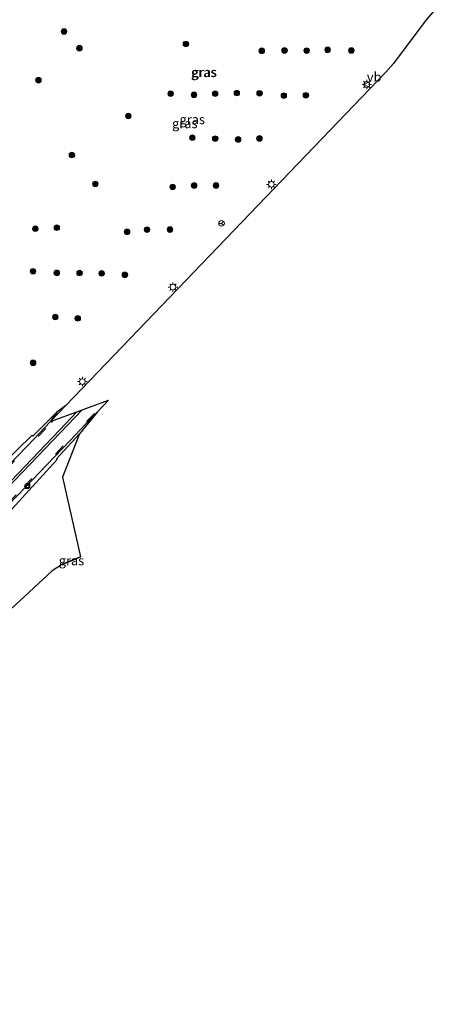
# Model space of a CAD drawing. Units: metres. Extents: x 31616 to 40000, y 387500 to 393752.
# Drawn here: x 33280 to 33396, y 392175 to 392438 of the extents above; entities that cross this region are included whole.
import ezdxf
from ezdxf.enums import TextEntityAlignment as Align

# ---------------------------------------------------------------- set-up
doc = ezdxf.new("R2010")
doc.units = ezdxf.units.M
doc.linetypes.add('VW-3-9_STREEP', pattern=[12, 3, -9])
doc.layers.get('0').update_dxf_attribs({"lineweight": 25})
for name, color, linetype, lineweight in [('B-ME-GR-BOOM-S-B1', 93, 'Continuous', 18), ('B-ME-GW-INSTEEKWATERGANG-L-B1', 10, 'Continuous', 25), ('B-ME-IE-GRASLAND-GV-B6', 93, 'Continuous', 18), ('B-ME-IE-MEUBILAIR_WEGMEUBILAIR-LICHTMAST-S-B1', 8, 'Continuous', 18), ('B-ME-KG-KADASTRAAL-OPNAMEDTMGRENS-L-B1', 10, 'Continuous', 25), ('B-ME-VH-VERH_SOORT-BETON-OVERIG-GV-B6', 8, 'IE-TERREINAFSCHEIDING-NATUURLIJK-HOUTWAL', 18), ('B-ME-VH-VERH_SOORT-BITUMEN-GV-B6', 8, 'IE-TERREINAFSCHEIDING-NATUURLIJK-HOUTWAL', 18), ('B-ME-VV-KOLK-S-B1', 8, 'Continuous', 18), ('B-ME-VW-MARKERING-39STREEP-015-L-B1', 255, 'VW-3-9_STREEP', 18), ('B-ME-VW-MARKERING-STREEP-015-L-B1', 7, 'Continuous', 18), ('B-ME-VW-MEUBILAIR_WEGMEUBILAIR-RONA-S-B1', 8, 'Continuous', 18), ('B-ME-VW-MEUBILAIR_WEGMEUBILAIR-VERKEERSBORD-S-B1', 8, 'Continuous', 18)]:
    doc.layers.add(name, color=color, linetype=linetype, lineweight=lineweight)
doc.styles.add('NLCS-ISO', font='NLCS-ISO.TTF')
doc.linetypes.add('IE-TERREINAFSCHEIDING-NATUURLIJK-HOUTWAL', pattern='A,7,-1.5,[67,NLCS.SHX,S=0.75,R=45,X=0,Y=0],-1.5,7,-1.5,[70,NLCS.SHX,S=0.75,R=0,X=0,Y=0],-1.5', length=20)

# ---------------------------------------------------------------- blocks, each defined once
blk = doc.blocks.new('verkeersbord')
for p, q in [((0, 0.75), (-0.75, -0.625)), ((0.75, -0.625), (0, 0.75)), ((-0.75, -0.625), (0.75, -0.625))]:
    blk.add_line(p, q)
blk = doc.blocks.new('wegwijzer')
for q in [(-0.53, -0.53), (0, 0.75), (0.53, -0.53)]:
    blk.add_line((0, 0), q)
blk.add_circle((0, 0), 0.75)
blk = doc.blocks.new('boom')
blk.add_hatch(color=256).paths.add_polyline_path([(-0.75, 0, 1), (0.75, 0, 1)])
blk.add_circle((0, 0), 0.75)
blk = doc.blocks.new('kolk')
blk.add_lwpolyline([(-0.5, -0.5), (0.5, -0.5), (0.5, 0.5), (-0.5, 0.5)], close=True)
blk = doc.blocks.new('lantaarnpaal')
for p, q in [((-0.75, 0), (-1.25, 0)), ((-0.88, 0.88), (-0.53, 0.53)), ((0, 0.75), (0, 1.25)), ((0.53, 0.53), (0.88, 0.88)), ((0.75, 0), (1.25, 0)), ((-0.53, -0.53), (-0.88, -0.88)), ((0, -0.75), (0, -1.25)), ((0.53, -0.53), (0.88, -0.88))]:
    blk.add_line(p, q)
blk.add_circle((0, 0), 0.75)

msp = doc.modelspace()

# ---------------------------------------------------------------- linework, layer by layer
at = {"layer": 'B-ME-GW-INSTEEKWATERGANG-L-B1'}
msp.add_polyline3d([(33291.639, 392292.489, -0.883), (33294.824, 392293.746, -0.813), (33296.484, 392294.479, -0.845)], dxfattribs=at)
at = {"layer": 'B-ME-IE-GRASLAND-GV-B6'}
for points in [[(33395.761, 392446.043, -0.015), (33388.542, 392437.657, 0.009), (33379.797, 392426.022, -0.09), (33377.75, 392423.699, 0.009), (33292.596, 392334.807, -0.439), (33290.2, 392333.085, -0.553), (33283.745, 392326.681, -0.592), (33283.563, 392326.886, -0.593), (33275.499, 392318.999, -0.271), (33258.187, 392302.193, 0.407), (33261.5472, 392308.022, 0.3529), (33264.1708, 392313.2276, 0.024), (33265.0909, 392315.2837, -0.0956), (33266.4628, 392320.763, -0.6338), (33266.6322, 392321.8935, -0.7235), (33266.6039, 392326.9161, -0.7833), (33266.4414, 392337.0078, -0.7384), (33267.316, 392362.044, -1.115), (33268.257, 392398.083, -1.115), (33268.242, 392430.56, -1.035), (33268.885, 392456.238, -1.106)], [(33268.368, 392296.485, -0.006), (33282.673, 392312.134, -0.371), (33290.283, 392320.438, -0.58), (33290.078, 392320.63, -0.571), (33296.163, 392327.318, -0.537), (33291.6503, 392315.7637, -0.6486), (33296.484, 392294.479, -0.845)], [(33296.484, 392294.479, -0.845), (33291.639, 392292.489, -0.883), (33288.874, 392290.794, -0.826), (33277.885, 392280.519, -0.578), (33271.275, 392273.164, -0.178), (33268.092, 392267.826, -0.027), (33266.477, 392263.831, 0.037), (33265.453, 392259.571, 0.138), (33262.804, 392236.631, 0.593), (33260.836, 392219.109, 0.983), (33258.99, 392189.21, 1.053), (33270.5023, 392188.3449, -0.0421), (33270.362, 392185.029, -0.066), (33258.684, 392185.783, 1.022), (33257.237, 392168.734, 1.067)], [(33291.639, 392292.489, -0.883), (33296.484, 392294.479, -0.845), (33294.824, 392293.746, -0.813), (33291.639, 392292.489, -0.883)]]:
    msp.add_polyline3d(points, dxfattribs=at)
at = {"layer": 'B-ME-KG-KADASTRAAL-OPNAMEDTMGRENS-L-B1'}
msp.add_polyline3d([(33395.761, 392446.043, -0.015), (33388.542, 392437.657, 0.009), (33379.797, 392426.022, -0.09), (33377.75, 392423.699, 0.009), (33292.596, 392334.807, -0.439), (33290.2, 392333.085, -0.553), (33288.478, 392330.54, -0.556), (33303.94, 392336.216, -0.293), (33301.027, 392333.148, -0.352), (33296.163, 392327.318, -0.537), (33291.6503, 392315.7637, -0.6486), (33296.484, 392294.479, -0.845), (33291.639, 392292.489, -0.883), (33288.874, 392290.794, -0.826), (33277.885, 392280.519, -0.578)], dxfattribs=at)
msp.add_polyline3d([(33395.761, 392446.043, -0.015), (33388.542, 392437.657, 0.009), (33379.797, 392426.022, -0.09), (33377.75, 392423.699, 0.009), (33292.596, 392334.807, -0.439), (33290.2, 392333.085, -0.553), (33288.478, 392330.54, -0.556), (33303.94, 392336.216, -0.293), (33301.027, 392333.148, -0.352), (33296.163, 392327.318, -0.537), (33291.6503, 392315.7637, -0.6486), (33296.484, 392294.479, -0.845), (33291.639, 392292.489, -0.883), (33288.874, 392290.794, -0.826), (33277.885, 392280.519, -0.578)], dxfattribs=at)
at = {"layer": 'B-ME-VH-VERH_SOORT-BETON-OVERIG-GV-B6'}
for points in [[(33254.831, 392295.514, -2.648), (33255.112, 392298.65, 2.929), (33254.93, 392298.894, 2.891), (33255.181, 392299.064, 2.933), (33258.006, 392302.001, 0.405), (33258.187, 392302.193, 0.407), (33275.499, 392318.999, -0.271), (33283.563, 392326.886, -0.593), (33283.745, 392326.681, -0.592), (33290.2, 392333.085, -0.553), (33292.596, 392334.807, -0.439), (33288.478, 392330.54, -0.556), (33282.348, 392324.059, -0.78), (33276.578, 392318.159, -1.061), (33269.91, 392311.164, -1.493), (33263.859, 392304.868, -1.963), (33261.843, 392302.781, -2.123), (33255.624, 392296.343, -2.615), (33254.831, 392295.514, -2.648)], [(33259.229, 392286.317, 0.213), (33254.29, 392281.136, 2.931), (33253.961, 392281.594, 2.953), (33254.024, 392284.189, -2.89), (33267.08, 392297.772, -2.071), (33269.069, 392299.841, -1.946), (33275.209, 392306.245, -1.465), (33281.7, 392312.993, -1.047), (33287.503, 392319.042, -0.792), (33293.692, 392325.526, -0.563), (33297.835, 392329.854, -0.423), (33301.027, 392333.148, -0.352), (33296.163, 392327.318, -0.537), (33290.078, 392320.63, -0.571), (33290.283, 392320.438, -0.58), (33282.673, 392312.134, -0.371), (33268.368, 392296.485, -0.006), (33259.229, 392286.317, 0.213)]]:
    msp.add_polyline3d(points, dxfattribs=at)
at = {"layer": 'B-ME-VH-VERH_SOORT-BITUMEN-GV-B6'}
msp.add_polyline3d([(33276.578, 392318.159, -1.061), (33282.348, 392324.059, -0.78), (33288.478, 392330.54, -0.556), (33303.94, 392336.216, -0.293), (33301.027, 392333.148, -0.352), (33297.835, 392329.854, -0.423), (33293.692, 392325.526, -0.563), (33287.503, 392319.042, -0.792), (33281.7, 392312.993, -1.047), (33275.209, 392306.245, -1.465)], dxfattribs=at)
at = {"layer": 'B-ME-VW-MARKERING-39STREEP-015-L-B1'}
for points in [[(33161.5828, 392188.1035, -0.059), (33185.034, 392212.677, -0.882), (33217.381, 392246.405, -3.173), (33223.552, 392252.829, -3.318), (33239.984, 392269.977, -3.248), (33260.613, 392291.506, -2.564), (33281.468, 392313.237, -1.029), (33303.2516, 392335.9633, -0.3652)], [(33157.9674, 392194.5166, -0.156), (33159.583, 392195.745, -0.156), (33173.853, 392210.452, -0.629), (33188.008, 392225.236, -1.37), (33208.387, 392246.503, -2.968), (33218.915, 392257.476, -3.339), (33235.359, 392274.643, -3.252), (33255.882, 392296.067, -2.582), (33276.853, 392317.899, -1.033), (33288.74, 392330.316, -0.53), (33289.213, 392330.8098, -0.5274)]]:
    msp.add_polyline3d(points, dxfattribs=at)
at = {"layer": 'B-ME-VW-MARKERING-STREEP-015-L-B1'}
for points in [[(33159.4525, 392191.8823, -0.0443), (33166.839, 392198.895, -0.302), (33182.14, 392214.847, -0.827), (33210.514, 392244.466, -2.892), (33221.044, 392255.437, -3.258), (33237.442, 392272.53, -3.17), (33258.012, 392294.025, -2.492), (33272.367, 392308.946, -1.4), (33290.859, 392328.259, -0.451), (33295.5225, 392333.126, -0.4273)], [(33296.9261, 392333.6412, -0.3766), (33285.089, 392321.296, -0.69), (33258.487, 392293.573, -2.487), (33237.94, 392272.094, -3.173), (33221.554, 392255.013, -3.252), (33211.042, 392244.022, -2.941), (33182.607, 392214.415, -0.814), (33167.272, 392198.502, -0.288), (33162.589, 392193.647, 0.009), (33159.8409, 392191.1933, 0.009)]]:
    msp.add_polyline3d(points, dxfattribs=at)

# ---------------------------------------------------------------- block references
at = {"layer": 'B-ME-GR-BOOM-S-B1', "rotation": 90}
for p in [(33292.0842, 392434.5352, 0.2875), (33324.5408, 392431.223, 1.0522), (33296.1894, 392430.0736, 0.5676), (33344.7478, 392429.395, 0.7537), (33350.8063, 392429.4642, 0.6069), (33356.6932, 392429.4351, 0.3743), (33362.2842, 392429.6481, 0.0377), (33368.5983, 392429.4758, -0.3907), (33285.2599, 392421.5613, -0.1106), (33320.4776, 392417.9506, 0.967), (33332.3328, 392417.9643, 0.8297), (33338.1033, 392418.1323, 0.7291), (33344.1608, 392418.0607, 0.5898), (33326.7097, 392417.6576, 0.9535), (33350.6283, 392417.437, 0.3196), (33356.4911, 392417.5217, -0.1628), (33309.2023, 392412.0027, 0.9091), (33326.2522, 392406.2186, 0.6855), (33332.3383, 392405.9761, 0.5665), (33338.448, 392405.756, 0.3207), (33344.1376, 392406.0177, 0.0676), (33294.1734, 392401.6, 0.5131), (33300.4274, 392393.8947, 0.7982), (33321.0052, 392393.0918, 0.4715), (33326.734, 392393.475, 0.3142), (33332.5464, 392393.5011, -0.0087), (33284.4375, 392381.9601, -0.231), (33290.1551, 392382.2238, 0.157), (33308.8793, 392381.1123, 0.397), (33314.1861, 392381.7098, 0.3639), (33320.2955, 392381.7312, -0.0087), (33283.821, 392370.6121, -0.2323), (33290.1541, 392370.1875, 0.2976), (33296.2118, 392370.1378, 0.5046), (33302.1145, 392370.0498, 0.4135), (33308.2805, 392369.6541, -0.001), (33289.7668, 392358.4201, 0.4053), (33295.7377, 392358.0623, 0.2893), (33283.8341, 392346.2096, -0.348)]:
    msp.add_blockref('boom', p, dxfattribs=at)
at = {"layer": 'B-ME-IE-MEUBILAIR_WEGMEUBILAIR-LICHTMAST-S-B1', "rotation": 90}
for p in [(33372.7252, 392420.3854, -0.0528), (33347.2985, 392393.7913, -0.0834), (33321.0952, 392366.4122, -0.1311), (33296.956, 392341.1985, -0.3701)]:
    msp.add_blockref('lantaarnpaal', p, dxfattribs=at)
at = {"layer": 'B-ME-VV-KOLK-S-B1', "rotation": 90}
for p in [(33282.235, 392313.225, -1.095), (33282.503, 392313.495, -1.119)]:
    msp.add_blockref('kolk', p, dxfattribs=at)
at = {"layer": 'B-ME-VW-MEUBILAIR_WEGMEUBILAIR-RONA-S-B1', "rotation": 90}
msp.add_blockref('wegwijzer', (33334.0275, 392383.3937, -0.2499), dxfattribs=at)
at = {"layer": 'B-ME-VW-MEUBILAIR_WEGMEUBILAIR-VERKEERSBORD-S-B1', "rotation": 90}
msp.add_blockref('verkeersbord', (33372.7479, 392420.4036, -0.0528), dxfattribs=at)

# ---------------------------------------------------------------- texts
at = {"layer": 'B-ME-IE-GRASLAND-GV-B6', "ltscale": 0.2, "style": 'NLCS-ISO'}
for p in [(33329.266, 392423.6287), (33329.4402, 392423.6844), (33329.4402, 392423.6844), (33326.2235, 392411.0835), (33324.2424, 392410.0072), (33294.0615, 392293.484)]:
    msp.add_text('gras', height=2.5, dxfattribs=at).set_placement(p, align=Align.MIDDLE_CENTER)
at = {"layer": 'B-ME-VW-MEUBILAIR_WEGMEUBILAIR-VERKEERSBORD-S-B1', "ltscale": 0.2, "style": 'NLCS-ISO'}
msp.add_text('vb', height=2.5, dxfattribs=at).set_placement((33372.7479, 392420.4036, -0.0528), align=Align.BOTTOM_LEFT)

doc.saveas('drawing.dxf')
